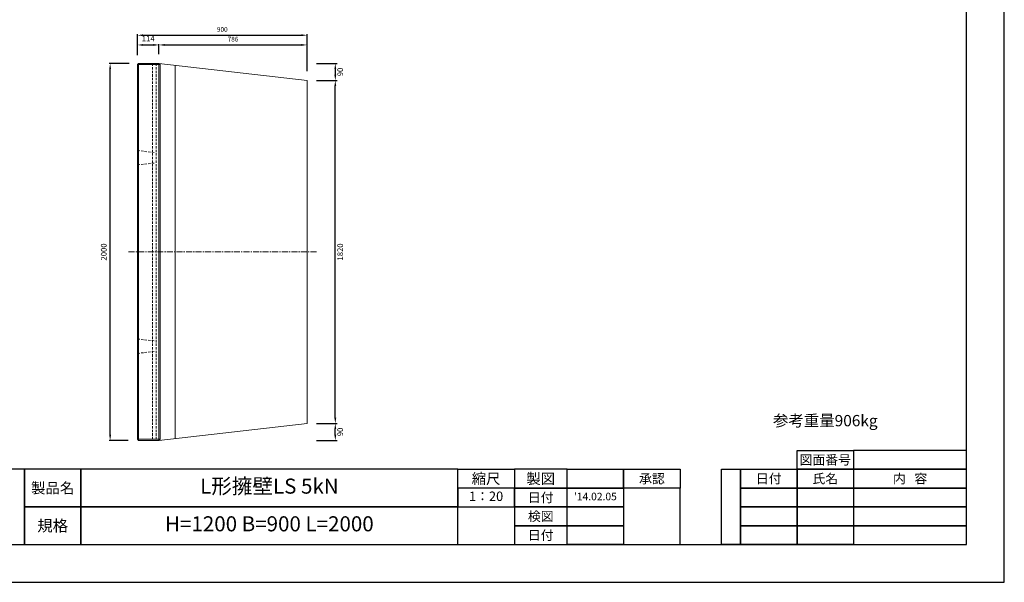
# Model space of a CAD drawing. Units: millimetres. Extents: x 269 to 8669, y 200 to 6140.
# Drawn here: x 3444 to 8669, y 200 to 3185 of the extents above; entities that cross this region are included whole.
import ezdxf

# ---------------------------------------------------------------- set-up
doc = ezdxf.new("R2010")
doc.units = ezdxf.units.MM
doc.linetypes.add('CENTER', pattern=[50.8, 31.75, -6.35, 6.35, -6.35])
doc.linetypes.add('DASHED', pattern=[19.05, 12.7, -6.35])
doc.layers.get('DEFPOINTS').update_dxf_attribs({"color": 1})
for name, color, linetype, lineweight in [('センター', 4, 'CENTER', 15), ('図', 7, 'Continuous', 18), ('寸法', 7, 'Continuous', 15), ('影', 5, 'DASHED', 15)]:
    doc.layers.add(name, color=color, linetype=linetype, lineweight=lineweight)
doc.layers.add('全体文字', color=7, linetype='Continuous')
doc.layers.add('外枠', color=7, linetype='Continuous')
doc.styles.get("Standard").update_dxf_attribs({"font": 'txt.shx', "bigfont": 'extfont2.shx'})
doc.dimstyles.new('ISO-25', dxfattribs={"dimtxt": 2.5, "dimasz": 2.5, "dimexe": 1.25, "dimexo": 0.625, "dimtad": 2, "dimtxsty": 'Standard', "dimcen": 2.5, "dimadec": 0, "dimazin": 0, "dimtfac": 1, "dimtmove": 0, "dimatfit": 1, "dimfxl": 0, "dimarcsym": 0})

# ---------------------------------------------------------------- blocks, each defined once
blk = doc.blocks.new('*D24')
at = {"layer": 'DEFPOINTS', "color": 0}
for p in [(4969.4, 2863), (5119.2, 2863), (4969.4, 1043)]:
    blk.add_point(p, dxfattribs=at)
at = {"layer": '寸法', "color": 0, "lineweight": -2}
for p, q in [((5019.4, 2863), (5129.2, 2863)), ((5119.2, 1073), (5119.2, 2833)), ((5019.4, 1043), (5129.2, 1043))]:
    blk.add_line(p, q, dxfattribs=at)
at = {"layer": '寸法', "color": 0}
for points in [[(5114.2, 2833), (5124.2, 2833), (5119.2, 2863)], [(5114.2, 1073), (5124.2, 1073), (5119.2, 1043)]]:
    blk.add_solid(points, dxfattribs=at)
at = {"layer": '寸法', "color": 0, "insert": (5149.2, 1953), "char_height": 30, "attachment_point": 5, "rotation": 90}
blk.add_mtext('1820', dxfattribs=at)
blk = doc.blocks.new('*D25')
at = {"layer": 'DEFPOINTS', "color": 0}
for p in [(4183.4, 3051.4), (4069.4, 2947), (4183.4, 2953)]:
    blk.add_point(p, dxfattribs=at)
at = {"layer": '寸法', "color": 0, "lineweight": -2}
for p, q in [((4069.4, 2997), (4069.4, 3056.4)), ((4099.4, 3051.4), (4153.4, 3051.4)), ((4183.4, 3003), (4183.4, 3056.4))]:
    blk.add_line(p, q, dxfattribs=at)
at = {"layer": '寸法', "color": 0}
for points in [[(4099.4, 3056.4), (4099.4, 3046.4), (4069.4, 3051.4)], [(4153.4, 3056.4), (4153.4, 3046.4), (4183.4, 3051.4)]]:
    blk.add_solid(points, dxfattribs=at)
at = {"layer": '寸法', "color": 0, "insert": (4126.4, 3081.4), "char_height": 30, "attachment_point": 5}
blk.add_mtext('114', dxfattribs=at)
blk = doc.blocks.new('*D26')
at = {"layer": 'DEFPOINTS', "color": 0}
for p in [(4969.4, 3051.4), (4183.4, 2953), (4969.4, 2863)]:
    blk.add_point(p, dxfattribs=at)
at = {"layer": '寸法', "color": 0, "lineweight": -2}
for p, q in [((4183.4, 3003), (4183.4, 3056.4)), ((4213.4, 3051.4), (4939.4, 3051.4)), ((4969.4, 2913), (4969.4, 3056.4))]:
    blk.add_line(p, q, dxfattribs=at)
at = {"layer": '寸法', "color": 0}
for points in [[(4213.4, 3056.4), (4213.4, 3046.4), (4183.4, 3051.4)], [(4939.4, 3056.4), (4939.4, 3046.4), (4969.4, 3051.4)]]:
    blk.add_solid(points, dxfattribs=at)
at = {"layer": '寸法', "color": 0, "insert": (4576.4, 3078.9), "char_height": 25, "attachment_point": 5}
blk.add_mtext('786', dxfattribs=at)
blk = doc.blocks.new('*D45')
at = {"layer": 'DEFPOINTS', "color": 0}
for p in [(4969.4, 3103), (4069.4, 2947), (4969.4, 2863)]:
    blk.add_point(p, dxfattribs=at)
at = {"layer": '寸法', "color": 0, "lineweight": -2}
for p, q in [((4069.4, 2997), (4069.4, 3108)), ((4099.4, 3103), (4939.4, 3103)), ((4969.4, 2913), (4969.4, 3108))]:
    blk.add_line(p, q, dxfattribs=at)
at = {"layer": '寸法', "color": 0}
for points in [[(4099.4, 3108), (4099.4, 3098), (4069.4, 3103)], [(4939.4, 3108), (4939.4, 3098), (4969.4, 3103)]]:
    blk.add_solid(points, dxfattribs=at)
at = {"layer": '寸法', "color": 0, "insert": (4519.4, 3130.5), "char_height": 25, "attachment_point": 5}
blk.add_mtext('900', dxfattribs=at)
blk = doc.blocks.new('*D47')
at = {"layer": 'DEFPOINTS', "color": 0}
for p in [(3924.3, 2953), (4075.4, 2953), (4069.4, 953)]:
    blk.add_point(p, dxfattribs=at)
at = {"layer": '寸法', "color": 0, "lineweight": -2}
for p, q in [((4025.4, 2953), (3919.3, 2953)), ((3924.3, 983), (3924.3, 2923)), ((4019.4, 953), (3919.3, 953))]:
    blk.add_line(p, q, dxfattribs=at)
at = {"layer": '寸法', "color": 0}
for points in [[(3919.3, 2923), (3929.3, 2923), (3924.3, 2953)], [(3919.3, 983), (3929.3, 983), (3924.3, 953)]]:
    blk.add_solid(points, dxfattribs=at)
at = {"layer": '寸法', "color": 0, "insert": (3894.3, 1953), "char_height": 30, "attachment_point": 5, "rotation": 90}
blk.add_mtext('2000', dxfattribs=at)
blk = doc.blocks.new('*D51')
at = {"layer": 'DEFPOINTS', "color": 0}
for p in [(4969.4, 1043), (5119.2, 1043), (4969.4, 953)]:
    blk.add_point(p, dxfattribs=at)
at = {"layer": '寸法', "color": 0, "lineweight": -2}
for p, q in [((5019.4, 1043), (5129.2, 1043)), ((5119.2, 983), (5119.2, 1013)), ((5019.4, 953), (5129.2, 953))]:
    blk.add_line(p, q, dxfattribs=at)
at = {"layer": '寸法', "color": 0}
for points in [[(5114.2, 1013), (5124.2, 1013), (5119.2, 1043)], [(5114.2, 983), (5124.2, 983), (5119.2, 953)]]:
    blk.add_solid(points, dxfattribs=at)
at = {"layer": '寸法', "color": 0, "insert": (5149.2, 998), "char_height": 30, "attachment_point": 5, "rotation": 90}
blk.add_mtext('90', dxfattribs=at)
blk = doc.blocks.new('*D52')
at = {"layer": 'DEFPOINTS', "color": 0}
for p in [(4969.4, 2953), (4969.4, 2863), (5119.2, 2863)]:
    blk.add_point(p, dxfattribs=at)
at = {"layer": '寸法', "color": 0, "lineweight": -2}
for p, q in [((5019.4, 2953), (5129.2, 2953)), ((5119.2, 2923), (5119.2, 2893)), ((5019.4, 2863), (5129.2, 2863))]:
    blk.add_line(p, q, dxfattribs=at)
at = {"layer": '寸法', "color": 0}
for points in [[(5114.2, 2923), (5124.2, 2923), (5119.2, 2953)], [(5114.2, 2893), (5124.2, 2893), (5119.2, 2863)]]:
    blk.add_solid(points, dxfattribs=at)
at = {"layer": '寸法', "color": 0, "insert": (5149.2, 2908), "char_height": 30, "attachment_point": 5, "rotation": 90}
blk.add_mtext('90', dxfattribs=at)

msp = doc.modelspace()

# ---------------------------------------------------------------- linework, layer by layer
at = {"layer": 'DEFPOINTS'}
msp.add_lwpolyline([(269.382, 200.288), (8669.382, 200.288), (8669.382, 6140.288), (269.382, 6140.288)], close=True, dxfattribs=at)
at = {"layer": 'センター'}
msp.add_line((5019.382, 1953.003), (4019.382, 1953.003), dxfattribs=at)
at = {"layer": '全体文字'}
for points in [[(7869.382, 800.288), (7569.382, 800.288), (7569.382, 900.288), (7869.382, 900.288)], [(7869.382, 800.288), (8469.382, 800.288), (8469.382, 900.288), (7869.382, 900.288)], [(1669.382, 400.288), (3469.382, 400.288), (3469.382, 800.288), (1669.382, 800.288)], [(3469.382, 600.288), (3769.382, 600.288), (3769.382, 800.288), (3469.382, 800.288)], [(3769.382, 600.288), (5769.382, 600.288), (5769.382, 800.288), (3769.382, 800.288)], [(5769.382, 800.288), (6069.382, 800.288), (6069.382, 700.288), (5769.382, 700.288)], [(6649.382, 700.288), (6349.382, 700.288), (6349.382, 800.288), (6649.382, 800.288)], [(6649.382, 800.288), (6949.382, 800.288), (6949.382, 700.288), (6649.382, 700.288)], [(7269.382, 400.288), (7169.382, 400.288), (7169.382, 800.288), (7269.382, 800.288)], [(7569.382, 700.288), (7269.382, 700.288), (7269.382, 800.288), (7569.382, 800.288)], [(7869.382, 700.288), (7569.382, 700.288), (7569.382, 800.288), (7869.382, 800.288)], [(7869.382, 700.288), (8469.382, 700.288), (8469.382, 800.288), (7869.382, 800.288)], [(5769.382, 600.288), (6069.382, 600.288), (6069.382, 700.288), (5769.382, 700.288)], [(6649.382, 600.288), (6349.382, 600.288), (6349.382, 700.288), (6649.382, 700.288)], [(6649.382, 400.288), (6949.382, 400.288), (6949.382, 700.288), (6649.382, 700.288)], [(7569.382, 600.288), (7269.382, 600.288), (7269.382, 700.288), (7569.382, 700.288)], [(7869.382, 600.288), (7569.382, 600.288), (7569.382, 700.288), (7869.382, 700.288)], [(7869.382, 600.288), (8469.382, 600.288), (8469.382, 700.288), (7869.382, 700.288)], [(3469.382, 400.288), (3769.382, 400.288), (3769.382, 600.288), (3469.382, 600.288)], [(3769.382, 400.288), (5769.382, 400.288), (5769.382, 600.288), (3769.382, 600.288)], [(6649.382, 500.288), (6349.382, 500.288), (6349.382, 600.288), (6649.382, 600.288)], [(7569.382, 500.288), (7269.382, 500.288), (7269.382, 600.288), (7569.382, 600.288)], [(7869.382, 500.288), (7569.382, 500.288), (7569.382, 600.288), (7869.382, 600.288)], [(7869.382, 500.288), (8469.382, 500.288), (8469.382, 600.288), (7869.382, 600.288)], [(6649.382, 400.288), (6349.382, 400.288), (6349.382, 500.288), (6649.382, 500.288)], [(7569.382, 400.288), (7269.382, 400.288), (7269.382, 500.288), (7569.382, 500.288)], [(7869.382, 400.288), (7569.382, 400.288), (7569.382, 500.288), (7869.382, 500.288)], [(7869.382, 400.288), (8469.382, 400.288), (8469.382, 500.288), (7869.382, 500.288)]]:
    msp.add_lwpolyline(points, close=True, dxfattribs=at)
at = {"layer": '図'}
for p, q in [((4069.382, 2947.003), (4075.382, 2953.003)), ((4069.382, 2947.003), (4069.382, 959.003)), ((4069.382, 2947.003), (4189.382, 2947.003)), ((4075.382, 953.003), (4075.382, 2953.003)), ((4183.382, 2953.003), (4075.382, 2953.003)), ((4183.382, 953.003), (4183.382, 2953.003)), ((4183.382, 2953.003), (4189.382, 2947.003)), ((4183.382, 2953.003), (4969.382, 2863.003)), ((4189.382, 959.003), (4189.382, 2947.003)), ((4269.382, 2943.156), (4269.382, 962.85)), ((4969.382, 1043.003), (4969.382, 2863.003)), ((4969.382, 2863.003), (4969.382, 1043.003)), ((4183.382, 953.003), (4969.382, 1043.003)), ((4189.382, 959.003), (4069.382, 959.003)), ((4069.382, 959.003), (4075.382, 953.003)), ((4075.382, 953.003), (4183.382, 953.003)), ((4183.382, 953.003), (4189.382, 959.003))]:
    msp.add_line(p, q, dxfattribs=at)
at = {"layer": '外枠'}
for points in [[(669.382, 400.288), (8469.382, 400.288), (8469.382, 5940.288), (669.382, 5940.288)], [(6349.382, 800.288), (6069.382, 800.288), (6069.382, 700.288), (6349.382, 700.288)], [(6349.382, 700.288), (6069.382, 700.288), (6069.382, 600.288), (6349.382, 600.288)], [(6349.382, 600.288), (6069.382, 600.288), (6069.382, 500.288), (6349.382, 500.288)], [(6349.382, 500.288), (6069.382, 500.288), (6069.382, 400.288), (6349.382, 400.288)]]:
    msp.add_lwpolyline(points, close=True, dxfattribs=at)
at = {"layer": '影'}
for p, q in [((4149.382, 2953.003), (4149.382, 953.003)), ((4169.382, 2953.003), (4169.382, 956.899)), ((4069.382, 2491.003), (4160.282, 2480.503)), ((4069.382, 2415.003), (4162.482, 2425.503)), ((4069.382, 1491.003), (4162.482, 1480.503)), ((4069.382, 1415.003), (4160.282, 1425.503))]:
    msp.add_line(p, q, dxfattribs=at)

# ---------------------------------------------------------------- texts
at = {"layer": '全体文字', "attachment_point": 5}
for s, insert, char_height, width in [('{\\fHGSeikaishotaiPRO|b0|i0|c128|p66;図面番号}', (7719.382, 850.288), 50, 300), ('L形擁壁LS 5kN', (4769.382, 700.288), 80, 2000), ('{\\fHGSeikaishotaiPRO|b0|i0|c128|p66;承認}', (6799.382, 750.288), 50, 300), ('{\\fHGSeikaishotaiPRO|b0|i0|c128|p66;日付}', (7419.382, 750.288), 50, 300), ('{\\fHGSeikaishotaiPRO|b0|i0|c128|p66;氏名}', (7719.382, 750.288), 50, 300), ('{\\fHGSeikaishotaiPRO|b0|i0|c128|p66;内   容}', (8169.382, 750.288), 50, 600), ('1：20', (5919.382, 650.288), 50, 300), ('{\\fHGSeikaishotaiPRO|b0|i0|c128|p66;日付}', (6209.382, 650.288), 50, 280), ("'14.02.05", (6499.382, 650.288), 40, 300), ('{\\fHGSeikaishotaiPRO|b0|i0|c128|p66;検図}', (6209.382, 550.288), 50, 280), ('H=1200 B=900 L=2000', (4769.382, 500.288), 80, 2000), ('{\\fHGSeikaishotaiPRO|b0|i0|c128|p66;日付}', (6209.382, 450.288), 50, 280)]:
    msp.add_mtext(s, dxfattribs=dict(at, insert=insert, char_height=char_height, width=width))
at = {"layer": '外枠', "attachment_point": 5}
for s, insert, char_height, width in [('{\\fHGSeikaishotaiPRO|b0|i0|c128|p66;縮尺}', (5919.382, 750.288), 56, 300), ('{\\fHGSeikaishotaiPRO|b0|i0|c128|p66;製図}', (6209.382, 750.288), 56, 280), ('{\\fHGSeikaishotaiPRO|b0|i0|c128|p66;製品名}', (3619.382, 700.288), 56, 300), ('{\\fHGSeikaishotaiPRO|b0|i0|c128|p66;規格}', (3619.382, 500.288), 59.99976, 300)]:
    msp.add_mtext(s, dxfattribs=dict(at, insert=insert, char_height=char_height, width=width))
at = {"layer": '寸法', "insert": (7719.382, 1050.288), "char_height": 60, "width": 900, "attachment_point": 5}
msp.add_mtext('参考重量906kg', dxfattribs=at)

# ---------------------------------------------------------------- dimensions: what is measured, and where the dimension line sits
at = {"layer": '寸法'}
for base, p1, p2, override, picture, middle in [((4969.382, 3103.003), (4069.382, 2947.003), (4969.382, 2863.003), {"dimtxt": 25, "dimasz": 30, "dimexe": 5, "dimexo": 50, "dimgap": 15}, '*D45', (4519.382, 3130.503)), ((4183.382, 3051.354), (4069.382, 2947.003), (4183.382, 2953.003), {"dimtxt": 30, "dimasz": 30, "dimexe": 5, "dimexo": 50, "dimgap": 15}, '*D25', (4126.382, 3081.354)), ((4969.382, 3051.354), (4183.382, 2953.003), (4969.382, 2863.003), {"dimtxt": 25, "dimasz": 30, "dimexe": 5, "dimexo": 50, "dimgap": 15}, '*D26', (4576.382, 3078.854))]:
    dim = msp.add_linear_dim(base=base, p1=p1, p2=p2, dimstyle='ISO-25', override=override, dxfattribs=at)
    dim.commit()
    dim.dimension.update_dxf_attribs({"geometry": picture, "text_midpoint": middle})
for base, p1, p2, angle, override, picture, middle in [((3924.26, 2953.003), (4069.382, 953.003), (4075.382, 2953.003), 90, {"dimtxt": 30, "dimasz": 30, "dimexe": 5, "dimexo": 50, "dimgap": 15}, '*D47', (3894.26, 1953.003)), ((5119.232, 2863.003), (4969.382, 2953.003), (4969.382, 2863.003), 270, {"dimtxt": 30, "dimasz": 30, "dimexe": 10, "dimexo": 50, "dimgap": 15}, '*D52', (5149.232, 2908.003)), ((5119.232, 2863.003), (4969.382, 1043.003), (4969.382, 2863.003), 90, {"dimtxt": 30, "dimasz": 30, "dimexe": 10, "dimexo": 50, "dimgap": 15}, '*D24', (5149.232, 1953.003)), ((5119.232, 1043.003), (4969.382, 953.003), (4969.382, 1043.003), 90, {"dimtxt": 30, "dimasz": 30, "dimexe": 10, "dimexo": 50, "dimgap": 15}, '*D51', (5149.232, 998.003))]:
    dim = msp.add_linear_dim(base=base, p1=p1, p2=p2, angle=angle, dimstyle='ISO-25', override=override, dxfattribs=at)
    dim.commit()
    dim.dimension.update_dxf_attribs({"geometry": picture, "text_midpoint": middle})

doc.saveas('drawing.dxf')
